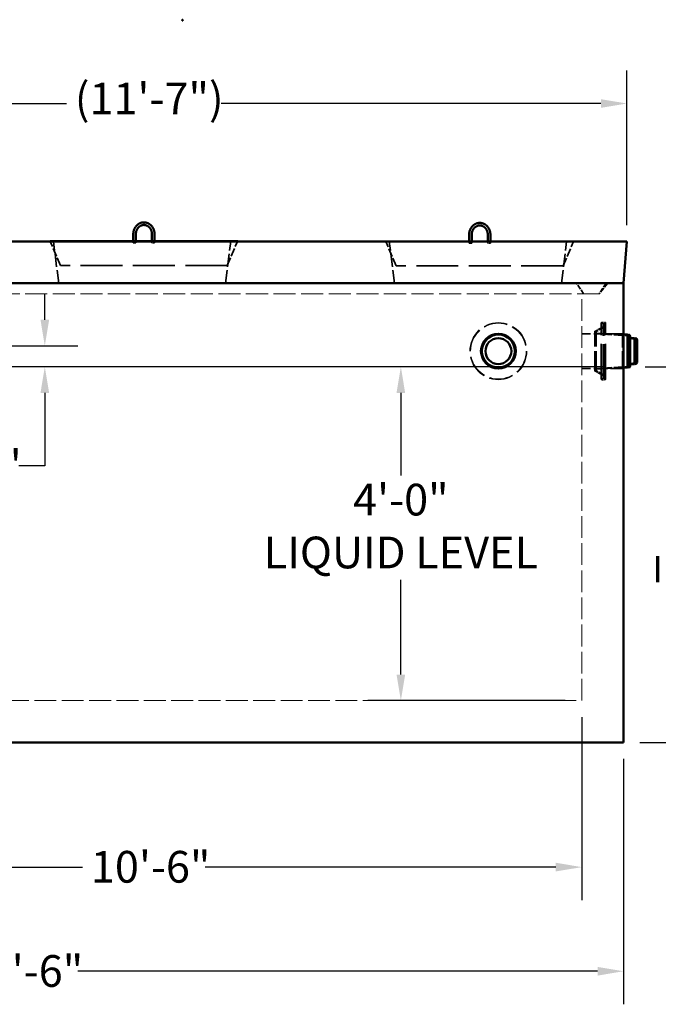
# Model space of a CAD drawing. Units: inches. Extents: x 9 to 4298, y -157 to 408.
# Drawn here: x 101 to 193, y 76 to 217 of the extents above; entities that cross this region are included whole.
import ezdxf

# ---------------------------------------------------------------- set-up
doc = ezdxf.new("R2010")
doc.units = ezdxf.units.IN
doc.header["$LTSCALE"] = 2052
doc.header["$MEASUREMENT"] = 0
doc.linetypes.add('DASHED', pattern=[0.2067, 0.1654, -0.0413])
for name, color, linetype, lineweight in [('Dimensions(ACME )', 7, 'Continuous', 25), ('Hidden Edges(ACME )', 7, 'DASHED', 35), ('Visible Edges(ACME )', 7, 'Continuous', 50)]:
    doc.layers.add(name, color=color, linetype=linetype, lineweight=lineweight)
doc.styles.add('DEFAULT-ACME', font='arial.ttf')
doc.dimstyles.new('DEFAULT-ACME -01', dxfattribs={"dimscale": 38, "dimtxt": 0.12, "dimasz": 0.098425, "dimexe": 0.125, "dimexo": 0.0625, "dimgap": 0.031496, "dimtad": 0, "dimtih": 1, "dimtoh": 1, "dimrnd": 1e-08, "dimzin": 1, "dimdsep": 46, "dimlunit": 4, "dimtxsty": 'DEFAULT-ACME', "dimcen": 0.09, "dimdle": 0.393701, "dimclrd": 256, "dimclre": 256, "dimclrt": 7, "dimadec": 0, "dimazin": 0, "dimtfac": 1, "dimtofl": 0, "dimtmove": 0, "dimatfit": 3, "dimfxl": 1, "dimfrac": 2, "dimtolj": 1, "dimtzin": 0, "dimlwd": 25, "dimlwe": 25, "dimarcsym": 0})

# ---------------------------------------------------------------- blocks, each defined once
blk = doc.blocks.new('*D10')
at = {"layer": 'Defpoints', "color": 0, "linetype": 'Continuous', "transparency": 16777216}
for p in [(50.24, 113.21), (188.24, 113.21), (188.24, 80.3)]:
    blk.add_point(p, dxfattribs=at)
at = {"layer": 'Dimensions(ACME )', "color": 156, "linetype": 'Continuous', "lineweight": 25, "true_color": 0x004080, "transparency": 16777216}
for p, q in [((50.24, 110.83), (50.24, 75.55)), ((188.24, 110.83), (188.24, 75.55)), ((53.98, 80.3), (92.13, 80.3)), ((184.5, 80.3), (109.76, 80.3))]:
    blk.add_line(p, q, dxfattribs=at)
at = {"layer": 'Dimensions(ACME )', "color": 156, "linetype": 'Continuous', "true_color": 0x004080, "transparency": 16777216}
for points in [[(53.98, 80.92), (53.98, 79.67), (50.24, 80.3)], [(184.5, 80.92), (184.5, 79.67), (188.24, 80.3)]]:
    blk.add_solid(points, dxfattribs=at)
at = {"layer": 'Dimensions(ACME )', "color": 7, "linetype": 'Continuous', "lineweight": 25, "transparency": 16777216, "insert": (93.32, 82.62), "char_height": 4.56, "attachment_point": 1, "style": 'DEFAULT-ACME'}
blk.add_mtext('\\A1;11\'-6"', dxfattribs=at)
blk = doc.blocks.new('*D11')
at = {"layer": 'Defpoints', "color": 0, "linetype": 'Continuous', "transparency": 16777216}
for p in [(56.24, 119.21), (182.24, 119.21), (182.24, 95.27)]:
    blk.add_point(p, dxfattribs=at)
at = {"layer": 'Dimensions(ACME )', "color": 156, "linetype": 'Continuous', "lineweight": 25, "true_color": 0x004080, "transparency": 16777216}
for p, q in [((56.24, 116.83), (56.24, 90.52)), ((182.24, 116.83), (182.24, 90.52)), ((59.98, 95.27), (110.42, 95.27)), ((178.5, 95.27), (128.05, 95.27))]:
    blk.add_line(p, q, dxfattribs=at)
at = {"layer": 'Dimensions(ACME )', "color": 156, "linetype": 'Continuous', "true_color": 0x004080, "transparency": 16777216}
for points in [[(59.98, 95.9), (59.98, 94.65), (56.24, 95.27)], [(178.5, 95.9), (178.5, 94.65), (182.24, 95.27)]]:
    blk.add_solid(points, dxfattribs=at)
at = {"layer": 'Dimensions(ACME )', "color": 7, "linetype": 'Continuous', "lineweight": 25, "transparency": 16777216, "insert": (111.62, 97.6), "char_height": 4.56, "attachment_point": 1, "style": 'DEFAULT-ACME'}
blk.add_mtext('\\A1;10\'-6"', dxfattribs=at)
blk = doc.blocks.new('*D14')
at = {"layer": 'Defpoints', "color": 0, "linetype": 'Continuous', "transparency": 16777216}
for p in [(48.53, 170.22), (104.99, 170.22), (188.1, 167.2)]:
    blk.add_point(p, dxfattribs=at)
at = {"layer": 'Dimensions(ACME )', "color": 156, "linetype": 'Continuous', "lineweight": 25, "true_color": 0x004080, "transparency": 16777216}
for p, q in [((104.99, 173.96), (104.99, 177.7)), ((50.91, 170.22), (109.74, 170.22)), ((185.73, 167.2), (100.24, 167.2)), ((104.99, 163.46), (104.99, 152.95)), ((104.99, 152.95), (101.25, 152.95))]:
    blk.add_line(p, q, dxfattribs=at)
at = {"layer": 'Dimensions(ACME )', "color": 156, "linetype": 'Continuous', "true_color": 0x004080, "transparency": 16777216}
for points in [[(104.37, 173.96), (105.61, 173.96), (104.99, 170.22)], [(104.37, 163.46), (105.61, 163.46), (104.99, 167.2)]]:
    blk.add_solid(points, dxfattribs=at)
at = {"layer": 'Dimensions(ACME )', "color": 7, "linetype": 'Continuous', "lineweight": 25, "transparency": 16777216, "insert": (87.93, 155.28), "char_height": 4.56, "attachment_point": 1, "style": 'DEFAULT-ACME'}
blk.add_mtext('\\A1;0\'-3"', dxfattribs=at)
blk = doc.blocks.new('*D18')
at = {"layer": 'Defpoints', "color": 0, "linetype": 'Continuous', "transparency": 16777216}
for p in [(156.21, 167.2), (188.1, 167.2), (182.24, 119.21)]:
    blk.add_point(p, dxfattribs=at)
at = {"layer": 'Dimensions(ACME )', "color": 156, "linetype": 'Continuous', "lineweight": 25, "true_color": 0x004080, "transparency": 16777216}
for p, q in [((185.73, 167.2), (151.46, 167.2)), ((156.21, 163.46), (156.21, 151.58)), ((156.21, 122.95), (156.21, 136.58)), ((179.86, 119.21), (151.46, 119.21))]:
    blk.add_line(p, q, dxfattribs=at)
at = {"layer": 'Dimensions(ACME )', "color": 156, "linetype": 'Continuous', "true_color": 0x004080, "transparency": 16777216}
for points in [[(155.59, 163.46), (156.83, 163.46), (156.21, 167.2)], [(155.59, 122.95), (156.83, 122.95), (156.21, 119.21)]]:
    blk.add_solid(points, dxfattribs=at)
at = {"layer": 'Dimensions(ACME )', "color": 7, "linetype": 'Continuous', "lineweight": 25, "transparency": 16777216, "insert": (156.21, 150.39), "char_height": 4.56, "attachment_point": 2, "style": 'DEFAULT-ACME'}
blk.add_mtext('\\A1;\\fArial|b0|i0;\\H4.5600;4\'-0"\\P\\fArial|b0|i0;\\H4.5600;LIQUID LEVEL', dxfattribs=at)
blk = doc.blocks.new('*D19')
at = {"layer": 'Defpoints', "color": 0, "linetype": 'Continuous', "transparency": 16777216}
for p in [(188.98, 167.2), (202.45, 167.2), (188.24, 113.21)]:
    blk.add_point(p, dxfattribs=at)
at = {"layer": 'Dimensions(ACME )', "color": 156, "linetype": 'Continuous', "lineweight": 25, "true_color": 0x004080, "transparency": 16777216}
for p, q in [((191.35, 167.2), (207.2, 167.2)), ((202.45, 163.46), (202.45, 147.54)), ((202.45, 116.95), (202.45, 134.62)), ((190.61, 113.21), (207.2, 113.21))]:
    blk.add_line(p, q, dxfattribs=at)
at = {"layer": 'Dimensions(ACME )', "color": 156, "linetype": 'Continuous', "true_color": 0x004080, "transparency": 16777216}
for points in [[(201.83, 163.46), (203.08, 163.46), (202.45, 167.2)], [(201.83, 116.95), (203.08, 116.95), (202.45, 113.21)]]:
    blk.add_solid(points, dxfattribs=at)
at = {"layer": 'Dimensions(ACME )', "color": 7, "linetype": 'Continuous', "lineweight": 25, "transparency": 16777216, "insert": (202.45, 146.35), "char_height": 4.56, "attachment_point": 2, "style": 'DEFAULT-ACME'}
blk.add_mtext('\\A1;\\fArial|b0|i0;\\H3.8000;4\'-6"\\P\\fArial|b0|i0;\\H3.8000;INV OUT', dxfattribs=at)
blk = doc.blocks.new('*D22')
at = {"layer": 'Defpoints', "color": 0, "linetype": 'Continuous', "transparency": 16777216}
for p in [(49.74, 205.06), (49.74, 185.21), (188.74, 185.21)]:
    blk.add_point(p, dxfattribs=at)
at = {"layer": 'Dimensions(ACME )', "color": 156, "linetype": 'Continuous', "lineweight": 25, "true_color": 0x004080, "transparency": 16777216}
for p, q in [((49.74, 187.58), (49.74, 209.81)), ((188.74, 187.58), (188.74, 209.81)), ((53.48, 205.06), (108.12, 205.06)), ((185, 205.06), (130.36, 205.06))]:
    blk.add_line(p, q, dxfattribs=at)
at = {"layer": 'Dimensions(ACME )', "color": 156, "linetype": 'Continuous', "true_color": 0x004080, "transparency": 16777216}
for points in [[(53.48, 205.68), (53.48, 204.44), (49.74, 205.06)], [(185, 205.68), (185, 204.44), (188.74, 205.06)]]:
    blk.add_solid(points, dxfattribs=at)
at = {"layer": 'Dimensions(ACME )', "color": 7, "linetype": 'Continuous', "lineweight": 25, "transparency": 16777216, "insert": (109.31, 208.05), "char_height": 4.56, "attachment_point": 1, "style": 'DEFAULT-ACME'}
blk.add_mtext('\\A1;(11\'-7")', dxfattribs=at)

msp = doc.modelspace()

# ---------------------------------------------------------------- linework, layer by layer
at = {"layer": 'Hidden Edges(ACME )', "ltscale": 0.003455}
for p, q in [((107.239, 181.787), (105.772, 185.21)), ((131.239, 181.787), (132.706, 185.21))]:
    msp.add_line(p, q, dxfattribs=at)
at = {"layer": 'Hidden Edges(ACME )', "ltscale": 0.005611}
for p, q in [((106.989, 179.21), (106.239, 185.21)), ((130.989, 179.21), (131.739, 185.21)), ((155.302, 179.21), (154.552, 185.21)), ((179.302, 179.21), (180.052, 185.21))]:
    msp.add_line(p, q, dxfattribs=at)
at = {"layer": 'Hidden Edges(ACME )', "ltscale": 0.000230202}
for p, q in [((117.72, 185.037), (117.72, 185.287)), ((117.72, 185.037), (117.72, 185.287)), ((118.095, 185.037), (118.095, 185.287)), ((118.095, 185.037), (118.095, 185.287)), ((120.404, 185.037), (120.404, 185.287)), ((120.404, 185.287), (120.404, 185.037)), ((120.779, 185.037), (120.779, 185.287)), ((120.779, 185.287), (120.779, 185.037)), ((166.033, 184.96), (166.033, 185.21)), ((166.033, 184.96), (166.033, 185.21)), ((166.408, 184.96), (166.408, 185.21)), ((166.408, 184.96), (166.408, 185.21)), ((168.716, 184.96), (168.716, 185.21)), ((168.716, 185.21), (168.716, 184.96)), ((169.091, 184.96), (169.091, 185.21)), ((169.091, 185.21), (169.091, 184.96))]:
    msp.add_line(p, q, dxfattribs=at)
at = {"layer": 'Hidden Edges(ACME )', "ltscale": 0.000544912}
for p, q in [((118.095, 185.037), (117.72, 185.037)), ((117.72, 185.037), (118.095, 185.037)), ((120.779, 185.037), (120.404, 185.037)), ((120.779, 185.037), (120.404, 185.037)), ((166.408, 184.96), (166.033, 184.96)), ((166.033, 184.96), (166.408, 184.96)), ((169.091, 184.96), (168.716, 184.96)), ((169.091, 184.96), (168.716, 184.96))]:
    msp.add_line(p, q, dxfattribs=at)
at = {"layer": 'Hidden Edges(ACME )', "ltscale": 0.003533}
for p, q in [((155.552, 181.71), (154.052, 185.21)), ((179.552, 181.71), (181.052, 185.21))]:
    msp.add_line(p, q, dxfattribs=at)
at = {"layer": 'Hidden Edges(ACME )', "ltscale": 0.017776}
for p, q in [((131.239, 181.787), (107.239, 181.787)), ((179.552, 181.71), (155.552, 181.71))]:
    msp.add_line(p, q, dxfattribs=at)
at = {"layer": 'Hidden Edges(ACME )', "ltscale": 0.001912}
for p, q in [((182.489, 177.71), (181.489, 179.21)), ((185.739, 179.21), (184.739, 177.71))]:
    msp.add_line(p, q, dxfattribs=at)
at = {"layer": 'Hidden Edges(ACME )', "ltscale": 0.00215}
msp.add_line((185.989, 179.21), (184.739, 177.71), dxfattribs=at)
at = {"layer": 'Hidden Edges(ACME )', "linetype": 'DASHED', "lineweight": 18, "ltscale": 0.009359}
msp.add_line((184.739, 177.71), (53.739, 177.71), dxfattribs=at)
at = {"layer": 'Hidden Edges(ACME )', "linetype": 'DASHED', "lineweight": 18, "ltscale": 0.009195}
msp.add_line((182.239, 119.21), (182.239, 177.71), dxfattribs=at)
at = {"layer": 'Hidden Edges(ACME )', "ltscale": 0.001159}
for p, q in [((184.191, 172.328), (185.27, 172.959)), ((184.191, 166.591), (185.27, 165.96))]:
    msp.add_line(p, q, dxfattribs=at)
at = {"layer": 'Hidden Edges(ACME )', "ltscale": 0.001059}
for p, q in [((184.301, 172.265), (185.287, 172.842)), ((184.301, 166.655), (185.287, 166.077))]:
    msp.add_line(p, q, dxfattribs=at)
at = {"layer": 'Hidden Edges(ACME )', "ltscale": 0.015003}
for p, q in [((185.051, 165.409), (185.051, 173.511)), ((185.66, 165.409), (185.66, 173.511))]:
    msp.add_line(p, q, dxfattribs=at)
at = {"layer": 'Hidden Edges(ACME )', "ltscale": 0.000448332}
for p, q in [((185.113, 173.566), (185.598, 173.566)), ((185.113, 165.354), (185.598, 165.354))]:
    msp.add_line(p, q, dxfattribs=at)
at = {"layer": 'Hidden Edges(ACME )', "ltscale": 5.61616e-05}
for p, q in [((185.113, 173.456), (185.176, 173.456)), ((185.536, 173.456), (185.598, 173.456)), ((185.113, 165.464), (185.176, 165.464)), ((185.536, 165.464), (185.598, 165.464))]:
    msp.add_line(p, q, dxfattribs=at)
at = {"layer": 'Hidden Edges(ACME )', "ltscale": 0.014336}
for p, q in [((185.301, 165.589), (185.301, 173.331)), ((185.411, 165.589), (185.411, 173.331))]:
    msp.add_line(p, q, dxfattribs=at)
at = {"layer": 'Hidden Edges(ACME )', "ltscale": 0.005567}
for p, q in [((188.239, 171.96), (182.239, 171.96)), ((188.239, 166.96), (182.239, 166.96))]:
    msp.add_line(p, q, dxfattribs=at)
at = {"layer": 'Hidden Edges(ACME )', "ltscale": 0.008426}
msp.add_line((184.121, 166.57), (184.121, 172.35), dxfattribs=at)
at = {"layer": 'Hidden Edges(ACME )', "ltscale": 0.000100357}
for p, q in [((184.191, 172.265), (184.121, 172.35)), ((184.191, 166.655), (184.121, 166.57))]:
    msp.add_line(p, q, dxfattribs=at)
at = {"layer": 'Hidden Edges(ACME )', "ltscale": 6.62405e-05}
for p, q in [((184.191, 172.328), (184.121, 172.35)), ((184.191, 166.591), (184.121, 166.57))]:
    msp.add_line(p, q, dxfattribs=at)
at = {"layer": 'Hidden Edges(ACME )', "ltscale": 0.008362}
msp.add_line((184.191, 166.591), (184.191, 172.328), dxfattribs=at)
at = {"layer": 'Hidden Edges(ACME )', "ltscale": 0.003634}
for p, q in [((188.101, 171.72), (184.191, 171.961)), ((188.101, 167.2), (184.191, 166.958))]:
    msp.add_line(p, q, dxfattribs=at)
at = {"layer": 'Hidden Edges(ACME )', "ltscale": 0.008178}
msp.add_line((184.301, 166.655), (184.301, 172.265), dxfattribs=at)
at = {"layer": 'Hidden Edges(ACME )', "ltscale": 0.003535}
for p, q in [((188.104, 171.83), (184.301, 172.065)), ((188.104, 167.09), (184.301, 166.854))]:
    msp.add_line(p, q, dxfattribs=at)
at = {"layer": 'Hidden Edges(ACME )', "ltscale": 0.006588}
msp.add_line((188.101, 167.2), (188.101, 171.72), dxfattribs=at)
at = {"layer": 'Hidden Edges(ACME )', "ltscale": 0.000810336}
for p, q in [((188.101, 171.72), (188.976, 171.72)), ((188.101, 167.2), (188.976, 167.2))]:
    msp.add_line(p, q, dxfattribs=at)
at = {"layer": 'Hidden Edges(ACME )', "ltscale": 0.006909}
msp.add_line((188.104, 167.09), (188.104, 171.83), dxfattribs=at)
at = {"layer": 'Hidden Edges(ACME )', "ltscale": 0.000123769}
for p, q in [((188.104, 171.83), (188.239, 171.83)), ((188.104, 167.09), (188.239, 167.09))]:
    msp.add_line(p, q, dxfattribs=at)
at = {"layer": 'Hidden Edges(ACME )', "ltscale": 0.006224}
msp.add_line((189.101, 167.325), (189.101, 171.595), dxfattribs=at)
at = {"layer": 'Hidden Edges(ACME )', "ltscale": 0.000733758}
for p, q in [((189.163, 171.215), (189.956, 171.215)), ((189.163, 167.705), (189.956, 167.705))]:
    msp.add_line(p, q, dxfattribs=at)
at = {"layer": 'Hidden Edges(ACME )', "ltscale": 0.004751}
msp.add_line((190.081, 167.83), (190.081, 171.09), dxfattribs=at)
at = {"layer": 'Hidden Edges(ACME )', "linetype": 'DASHED', "lineweight": 18, "ltscale": 0.009283}
msp.add_line((56.239, 119.21), (182.239, 119.21), dxfattribs=at)
at = {"layer": 'Hidden Edges(ACME )', "linetype": 'DASHED', "lineweight": 18, "ltscale": 0.010137}
msp.add_circle((170.239, 169.46), 4.106, dxfattribs=at)
at = {"layer": 'Hidden Edges(ACME )', "linetype": 'DASHED', "lineweight": 18, "ltscale": 0.010002}
msp.add_circle((170.239, 169.46), 4.051, dxfattribs=at)
at = {"layer": 'Hidden Edges(ACME )', "linetype": 'DASHED', "lineweight": 18, "ltscale": 0.009866}
msp.add_circle((170.239, 169.46), 3.996, dxfattribs=at)
at = {"layer": 'Hidden Edges(ACME )', "ltscale": 0.018528}
msp.add_circle((170.239, 169.46), 2.501, dxfattribs=at)
at = {"layer": 'Hidden Edges(ACME )', "ltscale": 8.2297e-05}
for centre, start, end in [((185.113, 173.503), 90, 173.1079), ((185.113, 173.518), 186.8921, 270), ((185.598, 173.503), 6.8921, 90), ((185.598, 173.518), 270, 353.1079), ((185.113, 165.401), 90, 173.1079), ((185.113, 165.416), 186.8921, 270), ((185.598, 165.401), 6.8921, 90), ((185.598, 165.416), 270, 353.1079)]:
    msp.add_arc(centre, 0.0625, start, end, dxfattribs=at)
at = {"layer": 'Hidden Edges(ACME )', "ltscale": 0.000180403}
for centre, start, end in [((185.176, 173.331), 0, 90), ((185.536, 173.331), 90, 180), ((188.976, 171.595), 0, 90), ((189.956, 171.09), 0, 90), ((188.976, 167.325), 270, 0), ((189.956, 167.83), 270, 0), ((185.176, 165.589), 270, 0), ((185.536, 165.589), 180, 270)]:
    msp.add_arc(centre, 0.125, start, end, dxfattribs=at)
at = {"layer": 'Hidden Edges(ACME )', "ltscale": 5.85426e-05}
for centre, start, end in [((185.238, 173.013), 300.35262, 0), ((185.238, 165.906), 0, 59.64738)]:
    msp.add_arc(centre, 0.0625, start, end, dxfattribs=at)
at = {"layer": 'Hidden Edges(ACME )', "ltscale": 0.000239726}
for centre, start, end in [((185.161, 173.058), 300.35262, 0), ((185.161, 165.861), 0, 59.64738)]:
    msp.add_arc(centre, 0.25, start, end, dxfattribs=at)
at = {"layer": 'Hidden Edges(ACME )', "ltscale": 8.92754e-05}
for centre, start, end in [((189.163, 171.277), 180, 270), ((189.163, 167.642), 90, 180)]:
    msp.add_arc(centre, 0.0625, start, end, dxfattribs=at)
at = {"layer": 'Visible Edges(ACME )'}
for p, q in [((117.72, 185.287), (117.72, 186.287)), ((118.095, 185.287), (118.095, 186.287)), ((120.404, 186.287), (120.404, 185.287)), ((120.779, 186.287), (120.779, 185.287)), ((166.033, 185.21), (166.033, 186.21)), ((166.408, 185.21), (166.408, 186.21)), ((168.716, 186.21), (168.716, 185.21)), ((169.091, 186.21), (169.091, 185.21)), ((188.739, 185.21), (49.739, 185.21)), ((132.739, 185.287), (105.739, 185.287)), ((105.772, 185.21), (105.739, 185.287)), ((132.706, 185.21), (132.739, 185.287)), ((188.239, 179.21), (188.739, 185.21)), ((188.239, 179.21), (50.239, 179.21)), ((188.239, 179.21), (50.239, 179.21)), ((188.239, 113.21), (188.239, 179.21)), ((188.239, 171.83), (188.833, 171.83)), ((188.833, 167.09), (188.833, 171.83)), ((188.88, 171.773), (188.833, 171.83)), ((188.88, 171.773), (188.948, 171.83)), ((188.88, 167.146), (188.88, 171.773)), ((188.948, 167.09), (188.948, 171.83)), ((188.948, 171.83), (188.961, 171.83)), ((189.211, 167.34), (189.211, 171.58)), ((189.336, 171.325), (189.823, 171.325)), ((189.823, 167.595), (189.823, 171.325)), ((189.886, 171.292), (189.823, 171.325)), ((189.886, 171.292), (189.941, 171.325)), ((189.941, 167.595), (189.941, 171.325)), ((189.886, 167.627), (189.886, 171.292)), ((190.191, 167.845), (190.191, 171.075)), ((188.239, 167.09), (188.833, 167.09)), ((188.88, 167.146), (188.833, 167.09)), ((188.88, 167.146), (188.948, 167.09)), ((188.948, 167.09), (188.961, 167.09)), ((189.336, 167.595), (189.823, 167.595)), ((189.886, 167.627), (189.823, 167.595)), ((189.886, 167.627), (189.941, 167.595)), ((50.239, 113.21), (188.239, 113.21))]:
    msp.add_line(p, q, dxfattribs=at)
at = {"layer": 'Visible Edges(ACME )', "flags": 128}
for points in [[(117.72, 186.287), (117.72, 186.328), (117.722, 186.369), (117.724, 186.41), (117.727, 186.45), (117.731, 186.491), (117.736, 186.532), (117.742, 186.572), (117.749, 186.612), (117.756, 186.652), (117.765, 186.692), (117.774, 186.732), (117.784, 186.771), (117.795, 186.811), (117.807, 186.849), (117.82, 186.888), (117.834, 186.926), (117.848, 186.964), (117.864, 187.001), (117.88, 187.038), (117.897, 187.075), (117.915, 187.111), (117.933, 187.147), (117.953, 187.182), (117.973, 187.216), (117.994, 187.251), (118.015, 187.284), (118.038, 187.317), (118.061, 187.349), (118.085, 187.381), (118.11, 187.412), (118.135, 187.443), (118.161, 187.473), (118.188, 187.502), (118.215, 187.53), (118.243, 187.558), (118.271, 187.585), (118.301, 187.611), (118.33, 187.636), (118.361, 187.661), (118.392, 187.684), (118.423, 187.707), (118.455, 187.729), (118.488, 187.75), (118.521, 187.771), (118.554, 187.79), (118.588, 187.809), (118.622, 187.826), (118.657, 187.843), (118.692, 187.859), (118.728, 187.873), (118.764, 187.887), (118.8, 187.9), (118.836, 187.912), (118.873, 187.922), (118.91, 187.932), (118.947, 187.941), (118.984, 187.949), (119.022, 187.956), (119.06, 187.961), (119.097, 187.966), (119.135, 187.97), (119.173, 187.972), (119.211, 187.974), (119.249, 187.974), (119.288, 187.974), (119.326, 187.972), (119.364, 187.97), (119.401, 187.966), (119.439, 187.961), (119.477, 187.956), (119.515, 187.949), (119.552, 187.941), (119.589, 187.932), (119.626, 187.922), (119.663, 187.912), (119.699, 187.9), (119.735, 187.887), (119.771, 187.873), (119.807, 187.859), (119.842, 187.843), (119.876, 187.826), (119.911, 187.809), (119.945, 187.79), (119.978, 187.771), (120.011, 187.75), (120.044, 187.729), (120.076, 187.707), (120.107, 187.684), (120.138, 187.661), (120.168, 187.636), (120.198, 187.611), (120.227, 187.585), (120.256, 187.558), (120.284, 187.53), (120.311, 187.502), (120.338, 187.473), (120.364, 187.443), (120.389, 187.412), (120.414, 187.381), (120.438, 187.349), (120.461, 187.317), (120.484, 187.284), (120.505, 187.251), (120.526, 187.216), (120.546, 187.182), (120.566, 187.147), (120.584, 187.111), (120.602, 187.075), (120.619, 187.038), (120.635, 187.001), (120.651, 186.964), (120.665, 186.926), (120.679, 186.888), (120.691, 186.849), (120.703, 186.811), (120.715, 186.771), (120.725, 186.732), (120.734, 186.692), (120.743, 186.652), (120.75, 186.612), (120.757, 186.572), (120.763, 186.532), (120.768, 186.491), (120.772, 186.45), (120.775, 186.41), (120.777, 186.369), (120.778, 186.328), (120.779, 186.287)], [(118.095, 186.287), (118.095, 186.32), (118.096, 186.352), (118.098, 186.385), (118.101, 186.417), (118.104, 186.45), (118.108, 186.482), (118.113, 186.515), (118.118, 186.547), (118.124, 186.579), (118.131, 186.61), (118.138, 186.642), (118.146, 186.673), (118.155, 186.704), (118.165, 186.735), (118.175, 186.766), (118.186, 186.796), (118.197, 186.826), (118.209, 186.855), (118.222, 186.884), (118.235, 186.913), (118.249, 186.941), (118.264, 186.969), (118.279, 186.997), (118.295, 187.024), (118.311, 187.051), (118.328, 187.077), (118.345, 187.102), (118.363, 187.128), (118.382, 187.152), (118.401, 187.176), (118.42, 187.2), (118.44, 187.223), (118.461, 187.245), (118.482, 187.267), (118.503, 187.288), (118.525, 187.308), (118.547, 187.328), (118.57, 187.347), (118.593, 187.366), (118.616, 187.384), (118.64, 187.401), (118.664, 187.418), (118.713, 187.449), (118.763, 187.477), (118.815, 187.503), (118.867, 187.525), (118.92, 187.545), (118.974, 187.561), (119.028, 187.575), (119.083, 187.586), (119.138, 187.593), (119.194, 187.598), (119.249, 187.599), (119.305, 187.598), (119.36, 187.593), (119.416, 187.586), (119.471, 187.575), (119.525, 187.561), (119.579, 187.545), (119.632, 187.525), (119.684, 187.503), (119.736, 187.477), (119.786, 187.449), (119.835, 187.418), (119.883, 187.384), (119.906, 187.366), (119.929, 187.347), (119.952, 187.328), (119.974, 187.308), (119.996, 187.288), (120.017, 187.267), (120.038, 187.245), (120.059, 187.223), (120.079, 187.2), (120.098, 187.176), (120.117, 187.152), (120.136, 187.127), (120.154, 187.102), (120.171, 187.077), (120.188, 187.051), (120.204, 187.024), (120.22, 186.997), (120.235, 186.969), (120.25, 186.941), (120.264, 186.913), (120.277, 186.884), (120.29, 186.855), (120.302, 186.826), (120.313, 186.796), (120.324, 186.766), (120.334, 186.735), (120.344, 186.704), (120.353, 186.673), (120.361, 186.642), (120.368, 186.61), (120.375, 186.579), (120.381, 186.547), (120.386, 186.515), (120.391, 186.482), (120.395, 186.45), (120.398, 186.417), (120.401, 186.385), (120.402, 186.352), (120.404, 186.32), (120.404, 186.287)], [(166.033, 186.21), (166.033, 186.25), (166.034, 186.291), (166.037, 186.332), (166.04, 186.373), (166.044, 186.414), (166.049, 186.454), (166.055, 186.495), (166.061, 186.535), (166.069, 186.575), (166.077, 186.615), (166.087, 186.655), (166.097, 186.694), (166.108, 186.733), (166.12, 186.772), (166.133, 186.811), (166.146, 186.849), (166.161, 186.887), (166.176, 186.924), (166.192, 186.961), (166.209, 186.998), (166.227, 187.034), (166.246, 187.069), (166.265, 187.104), (166.285, 187.139), (166.306, 187.173), (166.328, 187.207), (166.35, 187.24), (166.374, 187.272), (166.397, 187.304), (166.422, 187.335), (166.447, 187.365), (166.473, 187.395), (166.5, 187.424), (166.527, 187.453), (166.555, 187.48), (166.584, 187.507), (166.613, 187.533), (166.643, 187.559), (166.673, 187.583), (166.704, 187.607), (166.736, 187.63), (166.768, 187.652), (166.8, 187.673), (166.833, 187.693), (166.867, 187.713), (166.901, 187.731), (166.935, 187.749), (166.97, 187.765), (167.005, 187.781), (167.04, 187.796), (167.076, 187.81), (167.112, 187.823), (167.149, 187.834), (167.185, 187.845), (167.222, 187.855), (167.259, 187.864), (167.297, 187.871), (167.334, 187.878), (167.372, 187.884), (167.41, 187.889), (167.448, 187.892), (167.486, 187.895), (167.524, 187.896), (167.562, 187.897), (167.6, 187.897), (167.638, 187.895), (167.676, 187.892), (167.714, 187.889), (167.752, 187.884), (167.79, 187.878), (167.827, 187.871), (167.864, 187.864), (167.902, 187.855), (167.939, 187.845), (167.975, 187.834), (168.012, 187.823), (168.048, 187.81), (168.084, 187.796), (168.119, 187.781), (168.154, 187.765), (168.189, 187.749), (168.223, 187.731), (168.257, 187.713), (168.291, 187.693), (168.324, 187.673), (168.356, 187.652), (168.388, 187.63), (168.42, 187.607), (168.451, 187.583), (168.481, 187.559), (168.511, 187.533), (168.54, 187.507), (168.569, 187.48), (168.597, 187.453), (168.624, 187.424), (168.651, 187.395), (168.677, 187.365), (168.702, 187.335), (168.726, 187.304), (168.75, 187.272), (168.774, 187.24), (168.796, 187.207), (168.818, 187.173), (168.839, 187.139), (168.859, 187.104), (168.878, 187.069), (168.897, 187.034), (168.915, 186.998), (168.932, 186.961), (168.948, 186.924), (168.963, 186.887), (168.978, 186.849), (168.991, 186.811), (169.004, 186.772), (169.016, 186.733), (169.027, 186.694), (169.037, 186.655), (169.047, 186.615), (169.055, 186.575), (169.063, 186.535), (169.069, 186.495), (169.075, 186.454), (169.08, 186.414), (169.084, 186.373), (169.087, 186.332), (169.09, 186.291), (169.091, 186.25), (169.091, 186.21)], [(166.408, 186.21), (166.408, 186.242), (166.409, 186.275), (166.411, 186.308), (166.413, 186.34), (166.417, 186.373), (166.42, 186.405), (166.425, 186.437), (166.43, 186.469), (166.437, 186.501), (166.443, 186.533), (166.451, 186.565), (166.459, 186.596), (166.468, 186.627), (166.477, 186.658), (166.487, 186.688), (166.498, 186.718), (166.509, 186.748), (166.522, 186.778), (166.534, 186.807), (166.548, 186.836), (166.562, 186.864), (166.576, 186.892), (166.591, 186.92), (166.607, 186.947), (166.623, 186.973), (166.64, 186.999), (166.658, 187.025), (166.676, 187.05), (166.694, 187.075), (166.713, 187.099), (166.733, 187.122), (166.753, 187.145), (166.773, 187.167), (166.794, 187.189), (166.816, 187.21), (166.837, 187.231), (166.86, 187.251), (166.882, 187.27), (166.905, 187.289), (166.929, 187.307), (166.952, 187.324), (166.976, 187.34), (167.026, 187.371), (167.076, 187.4), (167.127, 187.425), (167.18, 187.448), (167.233, 187.467), (167.286, 187.484), (167.341, 187.498), (167.396, 187.508), (167.451, 187.516), (167.506, 187.521), (167.562, 187.522), (167.618, 187.521), (167.673, 187.516), (167.728, 187.508), (167.783, 187.498), (167.837, 187.484), (167.891, 187.467), (167.944, 187.448), (167.997, 187.425), (168.048, 187.4), (168.098, 187.371), (168.147, 187.34), (168.195, 187.306), (168.219, 187.289), (168.242, 187.27), (168.264, 187.251), (168.286, 187.231), (168.308, 187.21), (168.33, 187.189), (168.351, 187.167), (168.371, 187.145), (168.391, 187.122), (168.411, 187.099), (168.43, 187.075), (168.448, 187.05), (168.466, 187.025), (168.484, 186.999), (168.5, 186.973), (168.517, 186.947), (168.533, 186.92), (168.548, 186.892), (168.562, 186.864), (168.576, 186.836), (168.59, 186.807), (168.602, 186.778), (168.614, 186.748), (168.626, 186.718), (168.637, 186.688), (168.647, 186.658), (168.656, 186.627), (168.665, 186.596), (168.673, 186.565), (168.681, 186.533), (168.687, 186.501), (168.693, 186.469), (168.699, 186.437), (168.703, 186.405), (168.707, 186.373), (168.711, 186.34), (168.713, 186.308), (168.715, 186.275), (168.716, 186.242), (168.716, 186.21)]]:
    msp.add_lwpolyline(points, dxfattribs=at)
at = {"layer": 'Visible Edges(ACME )'}
for centre, radius in [((124.796, 217.05), 0.0625), ((170.239, 169.46), 2.5), ((170.239, 169.46), 2.37), ((170.239, 169.46), 1.865)]:
    msp.add_circle(centre, radius, dxfattribs=at)
for centre, radius, start, end in [((188.961, 171.58), 0.25, 0, 90), ((189.336, 171.45), 0.125, 180, 270), ((189.941, 171.075), 0.25, 0, 90), ((188.961, 167.34), 0.25, 270, 0), ((189.336, 167.47), 0.125, 90, 180), ((189.941, 167.845), 0.25, 270, 0)]:
    msp.add_arc(centre, radius, start, end, dxfattribs=at)

# ---------------------------------------------------------------- dimensions: what is measured, and where the dimension line sits
at = {"layer": 'Dimensions(ACME )', "color": 156, "linetype": 'Continuous', "lineweight": 25, "true_color": 0x004080}
for base, p1, p2, angle, text, override, picture, middle in [((49.739, 205.06), (188.739, 185.21), (49.739, 185.21), 180, '(<>)', {"dimgap": 0.031496, "dimtih": 0, "dimtoh": 0, "dimdec": 2, "dimlfac": 1, "dimtol": 0, "dimlim": 0, "dimtp": 0, "dimtm": 0, "dimtdec": 2, "dimatfit": 1}, '*D22', (119.239, 205.06)), ((156.21, 167.2), (182.239, 119.21), (188.101, 167.2), 90, '\\fArial|b0|i0;\\H4.5600;<>\\P\\fArial|b0|i0;\\H4.5600;LIQUID LEVEL', {"dimgap": 0.031496, "dimdec": 2, "dimlfac": 1, "dimtol": 0, "dimlim": 0, "dimtp": 0, "dimtm": 0, "dimtdec": 2, "dimatfit": 1, "dimtvp": -0.25}, '*D18', (156.21, 144.08)), ((202.454, 167.2), (188.239, 113.21), (188.976, 167.2), 90, '\\fArial|b0|i0;\\H3.8000;<>\\P\\fArial|b0|i0;\\H3.8000;INV OUT', {"dimgap": 0.031496, "dimdec": 2, "dimlfac": 1, "dimtol": 0, "dimlim": 0, "dimtp": 0, "dimtm": 0, "dimtdec": 2, "dimatfit": 1, "dimtvp": -0.25}, '*D19', (202.454, 141.08))]:
    dim = msp.add_linear_dim(base=base, p1=p1, p2=p2, angle=angle, text=text, dimstyle='DEFAULT-ACME -01', override=override, dxfattribs=at)
    dim.commit()
    dim.dimension.update_dxf_attribs({"geometry": picture, "text_midpoint": middle, "dimtype": 160})
for base, p1, p2, angle, override, picture, middle in [((104.989, 170.22), (188.101, 167.2), (48.532, 170.22), 90, {"dimgap": 0.031496, "dimdec": 2, "dimlfac": 1, "dimtol": 0, "dimlim": 0, "dimtp": 0, "dimtm": 0, "dimtdec": 2, "dimatfit": 1}, '*D14', (93.991, 152.948)), ((182.239, 95.273), (56.239, 119.21), (182.239, 119.21), 180, {"dimgap": 0.031496, "dimtih": 0, "dimtoh": 0, "dimdec": 2, "dimlfac": 1, "dimtol": 0, "dimlim": 0, "dimtp": 0, "dimtm": 0, "dimtdec": 2, "dimatfit": 1}, '*D11', (119.239, 95.273)), ((188.239, 80.296), (50.239, 113.21), (188.239, 113.21), 180, {"dimgap": 0.031496, "dimtih": 0, "dimtoh": 0, "dimdec": 2, "dimlfac": 1, "dimtol": 0, "dimlim": 0, "dimtp": 0, "dimtm": 0, "dimtdec": 2, "dimatfit": 1}, '*D10', (100.941, 80.296))]:
    dim = msp.add_linear_dim(base=base, p1=p1, p2=p2, angle=angle, dimstyle='DEFAULT-ACME -01', override=override, dxfattribs=at)
    dim.commit()
    dim.dimension.update_dxf_attribs({"geometry": picture, "text_midpoint": middle, "dimtype": 160})

doc.saveas('drawing.dxf')
